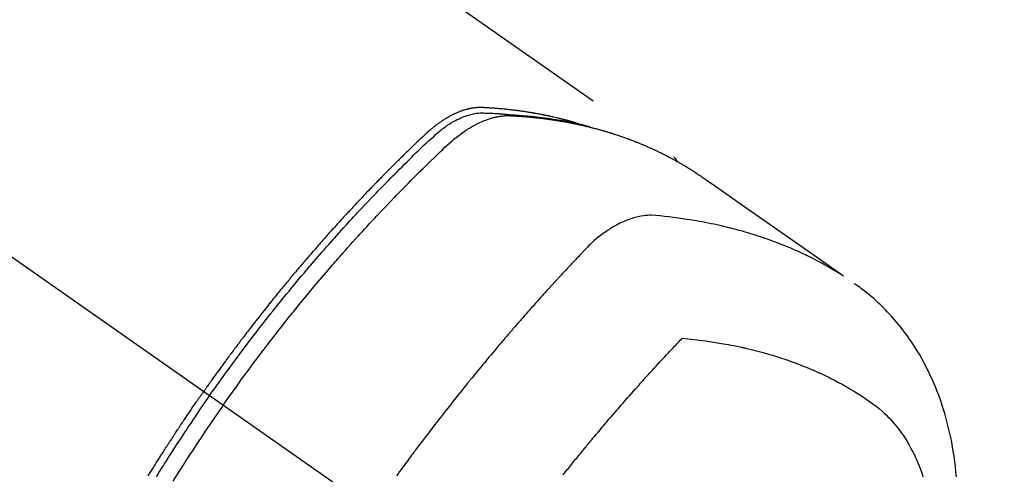
# Model space of a CAD drawing. Extents: x 163 to 26285, y 210 to 8610.
# Drawn here: x 1845 to 1894, y 6751 to 6774 of the extents above; entities that cross this region are included whole.
import ezdxf

# ---------------------------------------------------------------- set-up
doc = ezdxf.new("R2010")
doc.units = 0
doc.header["$LTSCALE"] = 50
doc.header["$MEASUREMENT"] = 0
doc.linetypes.add('CENTER2', pattern=[1.125, 0.75, -0.125, 0.125, -0.125])
doc.linetypes.add('HIDDEN', pattern=[0.375, 0.25, -0.125])
doc.layers.add('150-機器', color=8, linetype='CONTINUOUS')

msp = doc.modelspace()

# ---------------------------------------------------------------- linework, layer by layer
at = {"layer": '150-機器', "color": 13, "linetype": 'CENTER2'}
msp.add_line((1649.582, 6898.324), (1893.6, 6727.461), dxfattribs=at)
at = {"layer": '150-機器', "color": 13, "linetype": 'HIDDEN'}
msp.add_line((1816.855, 6809.201), (1877.198, 6766.948), dxfattribs=at)
for points in [[(1872.451, 6768.617), (1872.387, 6768.638), (1872.323, 6768.658), (1872.258, 6768.678), (1872.194, 6768.698), (1872.139, 6768.714), (1872.084, 6768.729), (1872.029, 6768.744), (1871.975, 6768.759), (1871.952, 6768.765), (1871.929, 6768.771), (1871.906, 6768.777), (1871.883, 6768.783), (1871.847, 6768.793), (1871.81, 6768.803), (1871.773, 6768.812), (1871.736, 6768.822), (1871.704, 6768.83), (1871.672, 6768.839), (1871.64, 6768.847), (1871.607, 6768.855), (1871.57, 6768.864), (1871.533, 6768.873), (1871.496, 6768.882), (1871.458, 6768.891), (1871.394, 6768.907), (1871.329, 6768.922), (1871.264, 6768.938), (1871.198, 6768.953), (1871.17, 6768.959), (1871.143, 6768.965), (1871.115, 6768.971), (1871.087, 6768.977), (1871.058, 6768.983), (1871.03, 6768.99), (1871.002, 6768.996), (1870.973, 6769.002), (1870.945, 6769.008), (1870.917, 6769.014), (1870.888, 6769.019), (1870.86, 6769.025), (1870.841, 6769.029), (1870.822, 6769.033), (1870.803, 6769.038), (1870.785, 6769.041), (1870.747, 6769.049), (1870.709, 6769.056), (1870.671, 6769.063), (1870.633, 6769.071), (1870.605, 6769.076), (1870.576, 6769.082), (1870.548, 6769.088), (1870.519, 6769.093), (1870.481, 6769.101), (1870.443, 6769.108), (1870.405, 6769.114), (1870.367, 6769.121), (1870.338, 6769.126), (1870.309, 6769.131), (1870.281, 6769.137), (1870.252, 6769.142), (1870.223, 6769.147), (1870.194, 6769.152), (1870.166, 6769.157), (1870.137, 6769.161), (1870.117, 6769.165), (1870.098, 6769.168), (1870.079, 6769.171), (1870.059, 6769.174), (1870.04, 6769.177), (1870.021, 6769.18), (1870.002, 6769.184), (1869.983, 6769.187), (1869.935, 6769.194), (1869.886, 6769.202), (1869.838, 6769.209), (1869.79, 6769.217), (1869.751, 6769.223), (1869.713, 6769.229), (1869.674, 6769.234), (1869.635, 6769.24), (1869.596, 6769.246), (1869.557, 6769.251), (1869.518, 6769.256), (1869.479, 6769.262), (1869.455, 6769.265), (1869.43, 6769.268), (1869.406, 6769.271), (1869.381, 6769.274), (1869.337, 6769.28), (1869.293, 6769.285), (1869.25, 6769.291), (1869.206, 6769.296), (1869.167, 6769.301), (1869.127, 6769.305), (1869.088, 6769.31), (1869.049, 6769.315), (1869.019, 6769.318), (1868.99, 6769.321), (1868.96, 6769.324), (1868.931, 6769.328), (1868.901, 6769.331), (1868.871, 6769.334), (1868.842, 6769.337), (1868.812, 6769.34), (1868.792, 6769.342), (1868.773, 6769.344), (1868.753, 6769.346), (1868.733, 6769.348), (1868.654, 6769.356), (1868.574, 6769.363), (1868.495, 6769.37), (1868.415, 6769.377), (1868.385, 6769.379), (1868.356, 6769.382), (1868.326, 6769.384), (1868.296, 6769.386), (1868.266, 6769.389), (1868.236, 6769.391), (1868.206, 6769.394), (1868.176, 6769.396), (1868.156, 6769.397), (1868.136, 6769.398), (1868.116, 6769.4), (1868.096, 6769.401), (1868.046, 6769.404), (1867.996, 6769.407), (1867.945, 6769.41), (1867.895, 6769.414), (1867.845, 6769.417), (1867.795, 6769.419), (1867.744, 6769.422), (1867.694, 6769.425), (1867.652, 6769.426), (1867.611, 6769.428), (1867.57, 6769.429), (1867.529, 6769.429), (1867.488, 6769.428), (1867.447, 6769.427), (1867.407, 6769.424), (1867.366, 6769.421), (1867.327, 6769.418), (1867.289, 6769.413), (1867.25, 6769.409), (1867.211, 6769.403), (1867.171, 6769.397), (1867.131, 6769.39), (1867.091, 6769.383), (1867.051, 6769.375), (1867.023, 6769.369), (1866.995, 6769.362), (1866.967, 6769.356), (1866.939, 6769.349), (1866.891, 6769.337), (1866.844, 6769.324), (1866.796, 6769.31), (1866.749, 6769.296), (1866.717, 6769.286), (1866.685, 6769.275), (1866.653, 6769.264), (1866.621, 6769.253), (1866.586, 6769.24), (1866.55, 6769.226), (1866.515, 6769.212), (1866.48, 6769.198), (1866.454, 6769.188), (1866.428, 6769.177), (1866.402, 6769.166), (1866.376, 6769.155), (1866.327, 6769.133), (1866.278, 6769.111), (1866.229, 6769.087), (1866.18, 6769.063), (1866.144, 6769.045), (1866.109, 6769.026), (1866.073, 6769.007), (1866.038, 6768.988), (1866.008, 6768.972), (1865.978, 6768.955), (1865.949, 6768.939), (1865.92, 6768.922), (1865.9, 6768.91), (1865.88, 6768.898), (1865.861, 6768.886), (1865.841, 6768.875), (1865.818, 6768.861), (1865.795, 6768.847), (1865.772, 6768.832), (1865.75, 6768.818), (1865.73, 6768.806), (1865.71, 6768.793), (1865.691, 6768.78), (1865.671, 6768.767), (1865.648, 6768.752), (1865.625, 6768.736), (1865.603, 6768.72), (1865.58, 6768.705), (1865.557, 6768.689), (1865.533, 6768.673), (1865.51, 6768.657), (1865.487, 6768.64), (1865.468, 6768.626), (1865.448, 6768.612), (1865.429, 6768.597), (1865.409, 6768.583), (1865.387, 6768.566), (1865.364, 6768.549), (1865.342, 6768.532), (1865.319, 6768.515), (1865.29, 6768.492), (1865.261, 6768.469), (1865.233, 6768.447), (1865.204, 6768.423), (1865.182, 6768.405), (1865.16, 6768.387), (1865.138, 6768.368), (1865.116, 6768.35), (1865.094, 6768.331), (1865.072, 6768.313), (1865.05, 6768.294), (1865.028, 6768.275), (1864.913, 6768.172), (1864.8, 6768.067), (1864.688, 6767.961), (1864.576, 6767.854), (1864.523, 6767.803), (1864.47, 6767.752), (1864.417, 6767.701), (1864.363, 6767.651), (1864.337, 6767.625), (1864.31, 6767.6), (1864.283, 6767.574), (1864.257, 6767.549), (1864.191, 6767.485), (1864.124, 6767.421), (1864.058, 6767.357), (1863.993, 6767.293), (1863.94, 6767.242), (1863.887, 6767.19), (1863.834, 6767.139), (1863.781, 6767.087), (1863.728, 6767.035), (1863.676, 6766.983), (1863.623, 6766.931), (1863.57, 6766.879), (1863.53, 6766.84), (1863.491, 6766.801), (1863.451, 6766.762), (1863.412, 6766.723), (1863.373, 6766.684), (1863.333, 6766.645), (1863.294, 6766.606), (1863.255, 6766.567), (1863.202, 6766.514), (1863.15, 6766.461), (1863.097, 6766.409), (1863.044, 6766.356), (1863.031, 6766.343), (1863.018, 6766.33), (1863.005, 6766.317), (1862.992, 6766.304), (1862.953, 6766.264), (1862.913, 6766.224), (1862.874, 6766.185), (1862.835, 6766.145), (1862.757, 6766.065), (1862.679, 6765.985), (1862.6, 6765.906), (1862.522, 6765.826), (1862.483, 6765.786), (1862.444, 6765.746), (1862.405, 6765.706), (1862.366, 6765.666), (1862.34, 6765.639), (1862.314, 6765.612), (1862.288, 6765.585), (1862.262, 6765.559), (1862.236, 6765.532), (1862.21, 6765.505), (1862.184, 6765.478), (1862.158, 6765.451), (1862.119, 6765.41), (1862.08, 6765.37), (1862.041, 6765.329), (1862.002, 6765.289), (1861.95, 6765.235), (1861.899, 6765.18), (1861.847, 6765.126), (1861.796, 6765.072), (1861.744, 6765.017), (1861.692, 6764.963), (1861.64, 6764.909), (1861.588, 6764.854), (1861.537, 6764.8), (1861.485, 6764.745), (1861.434, 6764.69), (1861.383, 6764.635), (1861.331, 6764.58), (1861.28, 6764.526), (1861.229, 6764.471), (1861.178, 6764.416), (1861.127, 6764.361), (1861.075, 6764.305), (1861.024, 6764.25), (1860.973, 6764.195), (1860.935, 6764.153), (1860.897, 6764.112), (1860.858, 6764.07), (1860.82, 6764.028), (1860.757, 6763.959), (1860.693, 6763.89), (1860.63, 6763.82), (1860.566, 6763.751), (1860.528, 6763.709), (1860.49, 6763.667), (1860.452, 6763.625), (1860.414, 6763.584), (1860.363, 6763.527), (1860.312, 6763.471), (1860.262, 6763.415), (1860.211, 6763.359), (1860.161, 6763.303), (1860.11, 6763.246), (1860.06, 6763.19), (1860.01, 6763.134), (1859.959, 6763.077), (1859.909, 6763.021), (1859.859, 6762.964), (1859.809, 6762.908), (1859.746, 6762.837), (1859.684, 6762.765), (1859.621, 6762.694), (1859.558, 6762.623), (1859.496, 6762.552), (1859.433, 6762.48), (1859.371, 6762.409), (1859.309, 6762.337), (1859.246, 6762.266), (1859.184, 6762.194), (1859.122, 6762.123), (1859.061, 6762.051), (1859.011, 6761.993), (1858.961, 6761.935), (1858.912, 6761.878), (1858.862, 6761.82), (1858.813, 6761.762), (1858.763, 6761.704), (1858.713, 6761.645), (1858.664, 6761.587), (1858.627, 6761.544), (1858.59, 6761.5), (1858.553, 6761.456), (1858.516, 6761.413), (1858.455, 6761.34), (1858.393, 6761.267), (1858.332, 6761.194), (1858.271, 6761.121), (1858.222, 6761.062), (1858.173, 6761.004), (1858.124, 6760.945), (1858.076, 6760.886), (1858.027, 6760.827), (1857.978, 6760.769), (1857.93, 6760.71), (1857.881, 6760.651), (1857.832, 6760.593), (1857.784, 6760.534), (1857.735, 6760.475), (1857.687, 6760.416), (1857.639, 6760.357), (1857.59, 6760.298), (1857.542, 6760.238), (1857.494, 6760.179), (1857.422, 6760.09), (1857.35, 6760.001), (1857.278, 6759.912), (1857.206, 6759.823), (1857.17, 6759.778), (1857.134, 6759.733), (1857.098, 6759.689), (1857.062, 6759.644), (1857.003, 6759.569), (1856.943, 6759.494), (1856.884, 6759.419), (1856.824, 6759.344), (1856.741, 6759.239), (1856.659, 6759.134), (1856.576, 6759.029), (1856.493, 6758.924), (1856.423, 6758.833), (1856.352, 6758.742), (1856.281, 6758.651), (1856.211, 6758.56), (1856.175, 6758.515), (1856.14, 6758.469), (1856.105, 6758.423), (1856.07, 6758.378), (1856.04, 6758.339), (1856.01, 6758.3), (1855.981, 6758.262), (1855.951, 6758.223), (1855.911, 6758.17), (1855.871, 6758.117), (1855.83, 6758.064), (1855.79, 6758.011), (1855.766, 6757.98), (1855.743, 6757.949), (1855.72, 6757.919), (1855.696, 6757.888), (1855.673, 6757.857), (1855.65, 6757.827), (1855.626, 6757.796), (1855.603, 6757.766), (1855.592, 6757.75), (1855.58, 6757.735), (1855.569, 6757.719), (1855.558, 6757.704), (1855.512, 6757.642), (1855.466, 6757.581), (1855.419, 6757.519), (1855.373, 6757.458), (1855.35, 6757.427), (1855.327, 6757.396), (1855.304, 6757.366), (1855.281, 6757.335), (1855.247, 6757.289), (1855.212, 6757.243), (1855.178, 6757.196), (1855.143, 6757.15), (1855.12, 6757.119), (1855.097, 6757.088), (1855.075, 6757.058), (1855.052, 6757.027), (1855.006, 6756.965), (1854.961, 6756.903), (1854.916, 6756.842), (1854.87, 6756.78), (1854.837, 6756.733), (1854.803, 6756.687), (1854.769, 6756.64), (1854.735, 6756.593), (1854.701, 6756.547), (1854.667, 6756.5), (1854.634, 6756.454), (1854.6, 6756.407), (1854.566, 6756.36), (1854.532, 6756.314), (1854.498, 6756.267), (1854.464, 6756.221), (1854.431, 6756.174), (1854.397, 6756.127), (1854.364, 6756.08), (1854.33, 6756.033), (1854.297, 6755.986), (1854.264, 6755.94), (1854.231, 6755.893), (1854.197, 6755.846), (1854.175, 6755.815), (1854.153, 6755.784), (1854.131, 6755.752), (1854.108, 6755.721), (1854.084, 6755.686), (1854.059, 6755.652), (1854.035, 6755.617), (1854.01, 6755.583), (1853.996, 6755.562), (1853.982, 6755.542), (1853.967, 6755.522), (1853.953, 6755.502), (1853.936, 6755.478), (1853.92, 6755.455), (1853.903, 6755.431), (1853.886, 6755.408), (1853.87, 6755.384), (1853.854, 6755.361), (1853.837, 6755.337), (1853.821, 6755.314)], [(1854.115, 6755.108), (1854.232, 6755.274), (1854.349, 6755.441), (1854.467, 6755.606), (1854.585, 6755.772), (1854.708, 6755.943), (1854.831, 6756.114), (1854.955, 6756.285), (1855.079, 6756.456), (1855.195, 6756.614), (1855.311, 6756.772), (1855.427, 6756.929), (1855.543, 6757.087), (1855.717, 6757.32), (1855.893, 6757.553), (1856.069, 6757.785), (1856.246, 6758.017), (1856.334, 6758.132), (1856.422, 6758.246), (1856.511, 6758.361), (1856.6, 6758.475), (1856.701, 6758.606), (1856.802, 6758.736), (1856.904, 6758.866), (1857.006, 6758.995), (1857.127, 6759.148), (1857.249, 6759.301), (1857.37, 6759.454), (1857.492, 6759.606), (1857.633, 6759.781), (1857.775, 6759.956), (1857.917, 6760.131), (1858.059, 6760.305), (1858.145, 6760.409), (1858.23, 6760.512), (1858.316, 6760.616), (1858.402, 6760.72), (1858.536, 6760.88), (1858.671, 6761.041), (1858.806, 6761.201), (1858.941, 6761.36), (1859.009, 6761.44), (1859.077, 6761.52), (1859.145, 6761.599), (1859.213, 6761.679), (1859.31, 6761.792), (1859.407, 6761.905), (1859.504, 6762.018), (1859.602, 6762.131), (1859.71, 6762.254), (1859.818, 6762.377), (1859.926, 6762.5), (1860.035, 6762.623), (1860.133, 6762.734), (1860.232, 6762.845), (1860.331, 6762.956), (1860.43, 6763.067), (1860.548, 6763.2), (1860.667, 6763.332), (1860.787, 6763.464), (1860.907, 6763.595), (1860.997, 6763.694), (1861.087, 6763.792), (1861.177, 6763.89), (1861.268, 6763.988), (1861.318, 6764.042), (1861.368, 6764.096), (1861.419, 6764.15), (1861.469, 6764.204), (1861.641, 6764.387), (1861.813, 6764.57), (1861.985, 6764.752), (1862.158, 6764.934), (1862.27, 6765.051), (1862.382, 6765.167), (1862.494, 6765.283), (1862.607, 6765.4), (1862.709, 6765.505), (1862.812, 6765.61), (1862.914, 6765.715), (1863.017, 6765.82), (1863.12, 6765.925), (1863.223, 6766.029), (1863.326, 6766.134), (1863.429, 6766.238), (1863.553, 6766.362), (1863.676, 6766.486), (1863.801, 6766.61), (1863.925, 6766.734), (1864.039, 6766.847), (1864.154, 6766.96), (1864.268, 6767.072), (1864.383, 6767.184), (1864.476, 6767.276), (1864.57, 6767.368), (1864.664, 6767.459), (1864.759, 6767.549), (1864.886, 6767.666), (1865.014, 6767.782), (1865.143, 6767.896), (1865.272, 6768.012), (1865.327, 6768.063), (1865.383, 6768.114), (1865.439, 6768.164), (1865.496, 6768.214), (1865.542, 6768.253), (1865.588, 6768.291), (1865.635, 6768.328), (1865.682, 6768.365), (1865.738, 6768.408), (1865.794, 6768.449), (1865.85, 6768.49), (1865.908, 6768.53), (1866.012, 6768.598), (1866.117, 6768.664), (1866.225, 6768.727), (1866.334, 6768.787), (1866.42, 6768.831), (1866.507, 6768.873), (1866.595, 6768.912), (1866.684, 6768.95), (1866.753, 6768.977), (1866.821, 6769.003), (1866.891, 6769.027), (1866.961, 6769.049), (1867.029, 6769.069), (1867.097, 6769.087), (1867.166, 6769.103), (1867.236, 6769.118), (1867.296, 6769.13), (1867.357, 6769.14), (1867.418, 6769.148), (1867.48, 6769.154), (1867.558, 6769.158), (1867.637, 6769.159), (1867.715, 6769.157), (1867.793, 6769.155), (1867.83, 6769.154), (1867.867, 6769.153), (1867.903, 6769.151), (1867.94, 6769.15), (1867.982, 6769.148), (1868.024, 6769.147), (1868.066, 6769.146), (1868.108, 6769.144), (1868.196, 6769.14), (1868.284, 6769.135), (1868.372, 6769.13), (1868.46, 6769.125), (1868.497, 6769.123), (1868.533, 6769.121), (1868.569, 6769.119), (1868.605, 6769.116), (1868.655, 6769.113), (1868.704, 6769.109), (1868.753, 6769.106), (1868.803, 6769.101), (1868.866, 6769.094), (1868.929, 6769.086), (1868.992, 6769.079), (1869.055, 6769.072), (1869.104, 6769.069), (1869.152, 6769.066), (1869.201, 6769.063), (1869.249, 6769.061), (1869.283, 6769.059), (1869.317, 6769.056), (1869.351, 6769.054), (1869.384, 6769.052), (1869.485, 6769.044), (1869.585, 6769.036), (1869.686, 6769.028), (1869.787, 6769.019), (1869.839, 6769.015), (1869.892, 6769.01), (1869.944, 6769.005), (1869.997, 6769), (1870.035, 6768.996), (1870.073, 6768.992), (1870.111, 6768.988), (1870.149, 6768.984), (1870.187, 6768.98), (1870.224, 6768.975), (1870.262, 6768.971), (1870.3, 6768.967), (1870.352, 6768.961), (1870.404, 6768.955), (1870.456, 6768.948), (1870.508, 6768.942), (1870.564, 6768.935), (1870.621, 6768.927), (1870.678, 6768.92), (1870.734, 6768.912), (1870.772, 6768.907), (1870.809, 6768.902), (1870.847, 6768.897), (1870.884, 6768.891), (1870.922, 6768.886), (1870.959, 6768.881), (1870.996, 6768.876), (1871.034, 6768.871), (1871.071, 6768.865), (1871.108, 6768.86), (1871.145, 6768.854), (1871.182, 6768.848), (1871.257, 6768.837), (1871.331, 6768.825), (1871.406, 6768.814), (1871.48, 6768.802), (1871.508, 6768.797), (1871.536, 6768.793), (1871.563, 6768.788), (1871.591, 6768.783), (1871.638, 6768.776), (1871.684, 6768.768), (1871.73, 6768.76), (1871.777, 6768.752), (1871.827, 6768.743), (1871.878, 6768.734), (1871.929, 6768.725), (1871.979, 6768.715), (1872.039, 6768.704), (1872.098, 6768.692), (1872.158, 6768.68), (1872.217, 6768.668), (1872.244, 6768.662), (1872.271, 6768.657), (1872.298, 6768.651), (1872.325, 6768.645), (1872.379, 6768.633), (1872.433, 6768.621), (1872.487, 6768.608), (1872.541, 6768.596), (1872.581, 6768.586), (1872.622, 6768.576), (1872.662, 6768.566), (1872.702, 6768.556), (1872.729, 6768.549), (1872.755, 6768.542), (1872.782, 6768.535), (1872.809, 6768.528), (1872.866, 6768.512), (1872.922, 6768.495), (1872.979, 6768.479), (1873.036, 6768.462)], [(1854.792, 6754.635), (1855.019, 6754.956), (1855.247, 6755.277), (1855.476, 6755.597), (1855.706, 6755.916), (1855.818, 6756.069), (1855.93, 6756.223), (1856.042, 6756.375), (1856.155, 6756.528), (1856.285, 6756.702), (1856.415, 6756.876), (1856.545, 6757.049), (1856.676, 6757.223), (1856.708, 6757.266), (1856.741, 6757.309), (1856.774, 6757.352), (1856.806, 6757.395), (1856.835, 6757.433), (1856.863, 6757.47), (1856.892, 6757.507), (1856.92, 6757.545), (1857.206, 6757.915), (1857.493, 6758.284), (1857.781, 6758.652), (1858.071, 6759.018), (1858.122, 6759.081), (1858.173, 6759.144), (1858.223, 6759.207), (1858.274, 6759.271), (1858.393, 6759.418), (1858.512, 6759.564), (1858.631, 6759.711), (1858.751, 6759.857), (1858.905, 6760.045), (1859.059, 6760.232), (1859.214, 6760.418), (1859.37, 6760.605), (1859.578, 6760.851), (1859.787, 6761.097), (1859.997, 6761.343), (1860.208, 6761.587), (1860.278, 6761.668), (1860.348, 6761.749), (1860.419, 6761.83), (1860.489, 6761.911), (1860.613, 6762.052), (1860.737, 6762.193), (1860.861, 6762.334), (1860.986, 6762.474), (1861.111, 6762.614), (1861.236, 6762.753), (1861.361, 6762.892), (1861.487, 6763.031), (1861.594, 6763.149), (1861.702, 6763.268), (1861.81, 6763.386), (1861.919, 6763.504), (1862.045, 6763.641), (1862.172, 6763.778), (1862.299, 6763.914), (1862.427, 6764.05), (1862.645, 6764.282), (1862.864, 6764.513), (1863.084, 6764.744), (1863.305, 6764.973), (1863.342, 6765.011), (1863.379, 6765.049), (1863.416, 6765.086), (1863.453, 6765.124), (1863.582, 6765.256), (1863.711, 6765.389), (1863.841, 6765.521), (1863.971, 6765.652), (1864.101, 6765.783), (1864.231, 6765.914), (1864.361, 6766.044), (1864.492, 6766.174), (1864.548, 6766.23), (1864.605, 6766.285), (1864.661, 6766.341), (1864.717, 6766.396), (1864.904, 6766.579), (1865.092, 6766.762), (1865.281, 6766.944), (1865.469, 6767.126), (1865.582, 6767.235), (1865.695, 6767.342), (1865.809, 6767.45), (1865.924, 6767.556), (1866.032, 6767.655), (1866.141, 6767.752), (1866.252, 6767.847), (1866.364, 6767.94), (1866.43, 6767.992), (1866.496, 6768.044), (1866.563, 6768.094), (1866.631, 6768.144), (1866.698, 6768.191), (1866.765, 6768.237), (1866.833, 6768.283), (1866.901, 6768.327), (1866.93, 6768.346), (1866.96, 6768.365), (1866.99, 6768.384), (1867.019, 6768.403), (1867.074, 6768.436), (1867.129, 6768.468), (1867.185, 6768.5), (1867.24, 6768.53), (1867.278, 6768.551), (1867.316, 6768.571), (1867.354, 6768.591), (1867.392, 6768.61), (1867.467, 6768.647), (1867.543, 6768.683), (1867.619, 6768.718), (1867.696, 6768.751), (1867.758, 6768.777), (1867.82, 6768.801), (1867.883, 6768.824), (1867.947, 6768.847), (1867.999, 6768.865), (1868.053, 6768.882), (1868.106, 6768.898), (1868.16, 6768.913), (1868.204, 6768.925), (1868.249, 6768.936), (1868.293, 6768.947), (1868.338, 6768.957), (1868.374, 6768.965), (1868.41, 6768.972), (1868.446, 6768.979), (1868.482, 6768.986), (1868.517, 6768.991), (1868.552, 6768.997), (1868.588, 6769.002), (1868.623, 6769.006), (1868.677, 6769.012), (1868.73, 6769.017), (1868.784, 6769.021), (1868.838, 6769.024), (1868.879, 6769.025), (1868.92, 6769.026), (1868.961, 6769.026), (1869.002, 6769.025), (1869.034, 6769.024), (1869.067, 6769.023), (1869.099, 6769.021), (1869.132, 6769.019), (1869.168, 6769.017), (1869.204, 6769.015), (1869.241, 6769.013), (1869.277, 6769.011), (1869.32, 6769.009), (1869.363, 6769.006), (1869.405, 6769.003), (1869.448, 6769.001), (1869.484, 6768.998), (1869.52, 6768.996), (1869.556, 6768.993), (1869.592, 6768.99), (1869.627, 6768.988), (1869.663, 6768.985), (1869.699, 6768.982), (1869.734, 6768.979), (1869.77, 6768.977), (1869.805, 6768.974), (1869.841, 6768.971), (1869.877, 6768.968), (1869.912, 6768.965), (1869.948, 6768.962), (1869.983, 6768.959), (1870.018, 6768.956), (1870.063, 6768.952), (1870.108, 6768.947), (1870.153, 6768.943), (1870.198, 6768.938), (1870.238, 6768.934), (1870.278, 6768.93), (1870.317, 6768.925), (1870.357, 6768.921), (1870.392, 6768.917), (1870.427, 6768.913), (1870.463, 6768.91), (1870.498, 6768.906), (1870.561, 6768.898), (1870.624, 6768.891), (1870.687, 6768.883), (1870.75, 6768.875), (1870.77, 6768.872), (1870.791, 6768.869), (1870.812, 6768.867), (1870.833, 6768.864), (1870.875, 6768.858), (1870.916, 6768.852), (1870.958, 6768.847), (1871, 6768.841), (1871.034, 6768.836), (1871.069, 6768.832), (1871.104, 6768.827), (1871.138, 6768.822), (1871.166, 6768.818), (1871.193, 6768.813), (1871.221, 6768.809), (1871.248, 6768.805), (1871.283, 6768.799), (1871.317, 6768.794), (1871.352, 6768.789), (1871.387, 6768.783), (1871.414, 6768.779), (1871.441, 6768.775), (1871.469, 6768.77), (1871.496, 6768.766), (1871.523, 6768.761), (1871.551, 6768.756), (1871.578, 6768.751), (1871.606, 6768.747), (1871.626, 6768.743), (1871.647, 6768.74), (1871.667, 6768.736), (1871.688, 6768.733), (1871.729, 6768.726), (1871.77, 6768.719), (1871.811, 6768.711), (1871.852, 6768.703), (1871.879, 6768.698), (1871.906, 6768.693), (1871.933, 6768.688), (1871.96, 6768.682), (1871.994, 6768.676), (1872.028, 6768.67), (1872.062, 6768.663), (1872.096, 6768.657), (1872.123, 6768.651), (1872.149, 6768.646), (1872.176, 6768.641), (1872.203, 6768.635), (1872.244, 6768.627), (1872.284, 6768.618), (1872.325, 6768.61), (1872.365, 6768.602), (1872.392, 6768.596), (1872.419, 6768.59), (1872.446, 6768.584), (1872.472, 6768.579), (1872.512, 6768.57), (1872.552, 6768.561), (1872.592, 6768.552), (1872.632, 6768.543), (1872.666, 6768.535), (1872.699, 6768.527), (1872.732, 6768.52), (1872.765, 6768.512), (1872.792, 6768.506), (1872.818, 6768.5), (1872.845, 6768.493), (1872.872, 6768.487), (1872.911, 6768.478), (1872.951, 6768.468), (1872.991, 6768.458), (1873.03, 6768.448), (1873.063, 6768.44), (1873.096, 6768.431), (1873.129, 6768.423), (1873.162, 6768.415), (1873.208, 6768.403), (1873.254, 6768.39), (1873.3, 6768.378), (1873.346, 6768.366), (1873.385, 6768.355), (1873.424, 6768.345), (1873.463, 6768.334), (1873.502, 6768.323), (1873.541, 6768.313), (1873.58, 6768.302), (1873.619, 6768.291), (1873.658, 6768.28), (1873.684, 6768.272), (1873.71, 6768.264), (1873.736, 6768.257), (1873.762, 6768.249), (1873.8, 6768.237), (1873.839, 6768.226), (1873.877, 6768.214), (1873.916, 6768.203), (1873.954, 6768.191), (1873.993, 6768.18), (1874.032, 6768.168), (1874.07, 6768.156), (1874.096, 6768.148), (1874.121, 6768.139), (1874.147, 6768.131), (1874.173, 6768.123), (1874.211, 6768.111), (1874.249, 6768.098), (1874.287, 6768.086), (1874.325, 6768.073), (1874.389, 6768.052), (1874.452, 6768.031), (1874.516, 6768.01), (1874.579, 6767.988), (1874.629, 6767.971), (1874.679, 6767.953), (1874.73, 6767.935), (1874.78, 6767.917), (1874.817, 6767.903), (1874.854, 6767.89), (1874.892, 6767.876), (1874.929, 6767.862), (1874.966, 6767.849), (1875.004, 6767.835), (1875.041, 6767.821), (1875.078, 6767.806), (1875.128, 6767.787), (1875.177, 6767.768), (1875.227, 6767.748), (1875.276, 6767.729), (1875.313, 6767.714), (1875.35, 6767.7), (1875.387, 6767.685), (1875.424, 6767.67), (1875.461, 6767.656), (1875.497, 6767.641), (1875.534, 6767.626), (1875.571, 6767.61), (1875.631, 6767.585), (1875.692, 6767.559), (1875.753, 6767.533), (1875.813, 6767.506), (1875.861, 6767.485), (1875.91, 6767.464), (1875.958, 6767.443), (1876.006, 6767.421), (1876.03, 6767.411), (1876.054, 6767.4), (1876.078, 6767.389), (1876.102, 6767.378), (1876.15, 6767.356), (1876.198, 6767.335), (1876.245, 6767.312), (1876.292, 6767.29), (1876.316, 6767.279), (1876.34, 6767.267), (1876.363, 6767.256), (1876.387, 6767.244), (1876.423, 6767.227), (1876.458, 6767.21), (1876.493, 6767.193), (1876.529, 6767.176), (1876.552, 6767.164), (1876.576, 6767.153), (1876.599, 6767.141), (1876.622, 6767.13), (1876.657, 6767.112), (1876.693, 6767.095), (1876.728, 6767.077), (1876.763, 6767.059), (1876.809, 6767.035), (1876.856, 6767.011), (1876.902, 6766.987), (1876.948, 6766.962), (1876.983, 6766.944), (1877.017, 6766.926), (1877.052, 6766.907), (1877.086, 6766.889), (1877.109, 6766.876), (1877.132, 6766.864), (1877.155, 6766.851), (1877.178, 6766.839), (1877.201, 6766.827), (1877.224, 6766.814), (1877.247, 6766.802), (1877.27, 6766.789), (1877.284, 6766.782), (1877.297, 6766.774), (1877.311, 6766.766), (1877.324, 6766.758), (1877.356, 6766.74), (1877.388, 6766.722), (1877.42, 6766.704), (1877.452, 6766.686), (1877.486, 6766.667), (1877.52, 6766.647), (1877.554, 6766.628), (1877.588, 6766.608), (1877.61, 6766.595), (1877.633, 6766.582), (1877.655, 6766.569), (1877.677, 6766.555), (1877.7, 6766.542), (1877.722, 6766.529), (1877.745, 6766.516), (1877.767, 6766.502), (1877.789, 6766.489), (1877.812, 6766.475), (1877.834, 6766.462), (1877.857, 6766.448), (1877.868, 6766.441), (1877.879, 6766.434), (1877.89, 6766.428), (1877.901, 6766.421), (1877.934, 6766.4), (1877.967, 6766.379), (1878, 6766.359), (1878.033, 6766.338), (1878.055, 6766.324), (1878.077, 6766.31), (1878.099, 6766.296), (1878.121, 6766.283), (1878.143, 6766.269), (1878.165, 6766.255), (1878.187, 6766.241), (1878.209, 6766.227), (1878.263, 6766.192), (1878.318, 6766.156), (1878.372, 6766.121), (1878.426, 6766.084), (1878.48, 6766.048), (1878.534, 6766.011), (1878.588, 6765.974), (1878.641, 6765.938), (1878.677, 6765.913), (1878.714, 6765.888), (1878.75, 6765.863), (1878.786, 6765.838), (1878.859, 6765.787), (1878.932, 6765.736), (1879.004, 6765.685), (1879.077, 6765.633), (1880.711, 6764.487), (1882.345, 6763.342), (1883.98, 6762.199), (1885.616, 6761.055)], [(1877.187, 6766.956), (1877.189, 6766.955), (1877.191, 6766.953), (1877.193, 6766.952), (1877.195, 6766.951), (1877.196, 6766.95), (1877.199, 6766.948), (1877.2, 6766.947), (1877.202, 6766.946), (1877.204, 6766.945), (1877.206, 6766.943), (1877.207, 6766.941), (1877.209, 6766.94), (1877.21, 6766.939), (1877.213, 6766.937), (1877.214, 6766.936), (1877.215, 6766.934), (1877.217, 6766.933), (1877.22, 6766.931), (1877.221, 6766.93), (1877.222, 6766.928), (1877.224, 6766.927), (1877.226, 6766.925), (1877.227, 6766.923), (1877.229, 6766.922), (1877.23, 6766.92), (1877.233, 6766.918), (1877.234, 6766.917), (1877.235, 6766.915), (1877.237, 6766.914), (1877.238, 6766.912), (1877.24, 6766.91), (1877.241, 6766.908), (1877.243, 6766.907), (1877.244, 6766.905), (1877.247, 6766.903), (1877.248, 6766.901), (1877.249, 6766.9), (1877.25, 6766.898), (1877.252, 6766.897), (1877.254, 6766.895), (1877.255, 6766.893), (1877.257, 6766.892), (1877.258, 6766.89), (1877.259, 6766.888), (1877.261, 6766.886), (1877.262, 6766.884), (1877.263, 6766.882), (1877.265, 6766.881), (1877.266, 6766.879), (1877.268, 6766.876), (1877.269, 6766.874), (1877.271, 6766.873), (1877.272, 6766.871), (1877.273, 6766.869), (1877.274, 6766.867), (1877.275, 6766.865), (1877.277, 6766.863), (1877.278, 6766.862), (1877.279, 6766.86), (1877.28, 6766.858), (1877.281, 6766.856), (1877.283, 6766.854), (1877.284, 6766.852), (1877.285, 6766.849), (1877.287, 6766.847), (1877.288, 6766.846), (1877.289, 6766.844), (1877.29, 6766.842), (1877.291, 6766.84), (1877.292, 6766.838), (1877.293, 6766.836), (1877.294, 6766.834), (1877.295, 6766.832), (1877.297, 6766.829), (1877.298, 6766.827), (1877.299, 6766.825), (1877.3, 6766.823), (1877.301, 6766.821), (1877.302, 6766.819), (1877.303, 6766.817), (1877.304, 6766.815), (1877.305, 6766.813), (1877.305, 6766.81), (1877.306, 6766.808), (1877.307, 6766.806), (1877.309, 6766.804), (1877.309, 6766.801), (1877.31, 6766.799), (1877.311, 6766.797), (1877.312, 6766.795), (1877.313, 6766.793), (1877.314, 6766.791), (1877.315, 6766.789), (1877.315, 6766.786), (1877.316, 6766.784), (1877.317, 6766.781), (1877.318, 6766.779), (1877.319, 6766.777), (1877.319, 6766.775), (1877.321, 6766.773), (1877.321, 6766.77), (1877.322, 6766.768), (1877.322, 6766.766), (1877.323, 6766.764), (1877.323, 6766.761), (1877.324, 6766.759), (1877.325, 6766.756), (1877.326, 6766.754), (1877.326, 6766.751), (1877.327, 6766.749), (1877.327, 6766.747), (1877.328, 6766.745), (1877.329, 6766.742), (1877.329, 6766.74), (1877.33, 6766.738), (1877.331, 6766.735), (1877.33, 6766.733), (1877.331, 6766.731), (1877.332, 6766.728), (1877.332, 6766.725), (1877.334, 6766.723), (1877.333, 6766.721), (1877.334, 6766.718), (1877.335, 6766.716), (1877.335, 6766.714), (1877.335, 6766.711), (1877.335, 6766.709)], [(1885.544, 6761.086), (1885.327, 6761.219), (1885.11, 6761.35), (1884.892, 6761.479), (1884.671, 6761.606), (1884.5, 6761.7), (1884.327, 6761.792), (1884.154, 6761.883), (1883.979, 6761.971), (1883.892, 6762.014), (1883.805, 6762.057), (1883.718, 6762.099), (1883.631, 6762.14), (1883.499, 6762.202), (1883.366, 6762.263), (1883.232, 6762.323), (1883.098, 6762.382), (1882.953, 6762.445), (1882.807, 6762.506), (1882.66, 6762.566), (1882.513, 6762.625), (1882.371, 6762.68), (1882.228, 6762.735), (1882.085, 6762.788), (1881.942, 6762.84), (1881.828, 6762.881), (1881.714, 6762.92), (1881.599, 6762.96), (1881.485, 6762.998), (1881.362, 6763.038), (1881.239, 6763.078), (1881.115, 6763.117), (1880.992, 6763.155), (1880.856, 6763.195), (1880.72, 6763.235), (1880.584, 6763.274), (1880.447, 6763.312), (1880.363, 6763.335), (1880.28, 6763.357), (1880.196, 6763.379), (1880.113, 6763.401), (1880.006, 6763.429), (1879.9, 6763.455), (1879.793, 6763.482), (1879.686, 6763.507), (1879.635, 6763.519), (1879.583, 6763.531), (1879.531, 6763.543), (1879.479, 6763.555), (1879.329, 6763.588), (1879.179, 6763.621), (1879.028, 6763.652), (1878.878, 6763.683), (1878.733, 6763.711), (1878.588, 6763.738), (1878.443, 6763.765), (1878.298, 6763.79), (1878.182, 6763.81), (1878.066, 6763.829), (1877.95, 6763.847), (1877.834, 6763.865), (1877.729, 6763.881), (1877.624, 6763.897), (1877.519, 6763.912), (1877.413, 6763.926), (1877.291, 6763.942), (1877.168, 6763.958), (1877.046, 6763.973), (1876.923, 6763.988), (1876.709, 6764.017), (1876.494, 6764.042), (1876.279, 6764.062), (1876.063, 6764.071), (1875.968, 6764.07), (1875.873, 6764.067), (1875.779, 6764.06), (1875.684, 6764.05), (1875.542, 6764.029), (1875.4, 6764), (1875.26, 6763.965), (1875.121, 6763.924), (1875.007, 6763.886), (1874.894, 6763.845), (1874.782, 6763.8), (1874.671, 6763.752), (1874.502, 6763.672), (1874.335, 6763.585), (1874.172, 6763.492), (1874.012, 6763.395), (1873.977, 6763.373), (1873.943, 6763.351), (1873.909, 6763.329), (1873.875, 6763.306), (1873.645, 6763.145), (1873.42, 6762.975), (1873.205, 6762.794), (1873, 6762.602), (1872.944, 6762.545), (1872.889, 6762.488), (1872.835, 6762.431), (1872.78, 6762.373), (1872.753, 6762.344), (1872.725, 6762.316), (1872.698, 6762.287), (1872.67, 6762.258), (1872.65, 6762.236), (1872.629, 6762.215), (1872.609, 6762.193), (1872.588, 6762.172), (1872.513, 6762.093), (1872.437, 6762.013), (1872.362, 6761.934), (1872.287, 6761.854), (1872.225, 6761.789), (1872.163, 6761.724), (1872.102, 6761.658), (1872.04, 6761.593), (1871.967, 6761.515), (1871.901, 6761.444), (1871.822, 6761.36), (1871.713, 6761.242), (1871.679, 6761.205), (1871.649, 6761.172), (1871.631, 6761.152), (1871.631, 6761.153), (1871.637, 6761.159), (1871.644, 6761.167), (1871.652, 6761.176), (1871.658, 6761.183), (1871.662, 6761.187), (1871.638, 6761.161), (1871.597, 6761.116), (1871.55, 6761.065), (1871.304, 6760.797), (1871.135, 6760.612), (1870.997, 6760.461), (1870.844, 6760.293), (1870.776, 6760.219), (1870.709, 6760.144), (1870.641, 6760.069), (1870.574, 6759.994), (1870.486, 6759.896), (1870.398, 6759.798), (1870.311, 6759.7), (1870.223, 6759.602), (1870.169, 6759.541), (1870.115, 6759.481), (1870.061, 6759.42), (1870.008, 6759.359), (1869.927, 6759.268), (1869.846, 6759.177), (1869.766, 6759.086), (1869.686, 6758.994), (1869.612, 6758.91), (1869.539, 6758.825), (1869.466, 6758.74), (1869.392, 6758.656), (1869.352, 6758.61), (1869.312, 6758.564), (1869.272, 6758.518), (1869.232, 6758.472), (1869.185, 6758.418), (1869.139, 6758.364), (1869.092, 6758.31), (1869.046, 6758.255), (1869.032, 6758.24), (1869.019, 6758.224), (1869.006, 6758.208), (1868.992, 6758.193), (1868.946, 6758.139), (1868.899, 6758.084), (1868.853, 6758.03), (1868.806, 6757.976), (1868.753, 6757.914), (1868.7, 6757.851), (1868.647, 6757.789), (1868.594, 6757.727), (1868.508, 6757.625), (1868.422, 6757.524), (1868.337, 6757.422), (1868.251, 6757.32), (1868.165, 6757.218), (1868.08, 6757.116), (1867.994, 6757.014), (1867.909, 6756.911), (1867.836, 6756.824), (1867.764, 6756.737), (1867.692, 6756.65), (1867.62, 6756.563), (1867.587, 6756.523), (1867.554, 6756.483), (1867.522, 6756.444), (1867.489, 6756.404), (1867.417, 6756.316), (1867.345, 6756.229), (1867.274, 6756.141), (1867.202, 6756.053), (1867.156, 6755.997), (1867.111, 6755.942), (1867.065, 6755.886), (1867.02, 6755.83), (1866.975, 6755.774), (1866.929, 6755.718), (1866.884, 6755.661), (1866.838, 6755.605), (1866.832, 6755.597), (1866.825, 6755.589), (1866.819, 6755.581), (1866.812, 6755.573), (1866.695, 6755.429), (1866.579, 6755.284), (1866.463, 6755.138), (1866.347, 6754.992), (1866.283, 6754.911), (1866.219, 6754.83), (1866.155, 6754.749), (1866.091, 6754.668), (1866.014, 6754.57), (1865.937, 6754.473), (1865.86, 6754.375), (1865.783, 6754.277), (1865.681, 6754.146), (1865.579, 6754.016), (1865.477, 6753.885), (1865.376, 6753.753), (1865.319, 6753.679), (1865.262, 6753.605), (1865.205, 6753.531), (1865.148, 6753.457), (1865.141, 6753.449), (1865.135, 6753.441), (1865.129, 6753.432), (1865.123, 6753.424), (1865.053, 6753.334), (1864.984, 6753.243), (1864.915, 6753.152), (1864.846, 6753.06), (1864.796, 6752.994), (1864.745, 6752.928), (1864.695, 6752.862), (1864.645, 6752.796), (1864.563, 6752.688), (1864.482, 6752.58), (1864.401, 6752.472), (1864.32, 6752.363), (1864.264, 6752.288), (1864.207, 6752.213), (1864.151, 6752.138), (1864.095, 6752.063), (1864.033, 6751.98), (1863.971, 6751.896), (1863.909, 6751.812), (1863.848, 6751.729), (1863.773, 6751.628), (1863.7, 6751.527), (1863.626, 6751.426), (1863.552, 6751.326), (1863.478, 6751.224), (1863.404, 6751.123)], [(1891.218, 6751.065), (1891.195, 6751.323), (1891.168, 6751.58), (1891.137, 6751.838), (1891.102, 6752.095), (1891.066, 6752.328), (1891.026, 6752.562), (1890.984, 6752.794), (1890.937, 6753.027), (1890.849, 6753.426), (1890.75, 6753.823), (1890.64, 6754.216), (1890.52, 6754.607), (1890.44, 6754.845), (1890.356, 6755.081), (1890.267, 6755.315), (1890.174, 6755.548), (1890.051, 6755.839), (1889.92, 6756.127), (1889.783, 6756.411), (1889.638, 6756.693), (1889.52, 6756.91), (1889.397, 6757.126), (1889.269, 6757.339), (1889.137, 6757.549), (1889.017, 6757.732), (1888.894, 6757.913), (1888.768, 6758.091), (1888.638, 6758.267), (1888.546, 6758.388), (1888.452, 6758.507), (1888.357, 6758.626), (1888.26, 6758.742), (1888.168, 6758.851), (1888.074, 6758.958), (1887.978, 6759.064), (1887.882, 6759.169), (1887.863, 6759.19), (1887.843, 6759.21), (1887.824, 6759.231), (1887.804, 6759.251), (1887.692, 6759.368), (1887.579, 6759.483), (1887.464, 6759.596), (1887.347, 6759.708), (1887.229, 6759.818), (1887.11, 6759.926), (1886.988, 6760.032), (1886.865, 6760.136), (1886.792, 6760.196), (1886.717, 6760.255), (1886.643, 6760.313), (1886.567, 6760.371), (1886.499, 6760.422), (1886.43, 6760.473), (1886.361, 6760.522), (1886.291, 6760.572), (1886.252, 6760.599), (1886.213, 6760.625), (1886.174, 6760.652), (1886.135, 6760.679)], [(1871.68, 6751.168), (1871.731, 6751.233), (1871.783, 6751.297), (1871.835, 6751.362), (1871.886, 6751.426), (1871.938, 6751.49), (1871.99, 6751.555), (1872.041, 6751.619), (1872.093, 6751.683), (1872.145, 6751.747), (1872.197, 6751.811), (1872.249, 6751.875), (1872.301, 6751.939), (1872.353, 6752.003), (1872.405, 6752.067), (1872.457, 6752.131), (1872.505, 6752.189), (1872.552, 6752.247), (1872.6, 6752.304), (1872.647, 6752.362), (1872.685, 6752.408), (1872.723, 6752.455), (1872.761, 6752.501), (1872.799, 6752.547), (1872.846, 6752.605), (1872.893, 6752.662), (1872.941, 6752.72), (1872.989, 6752.777), (1873.046, 6752.846), (1873.103, 6752.915), (1873.161, 6752.983), (1873.218, 6753.052), (1873.266, 6753.109), (1873.314, 6753.167), (1873.362, 6753.224), (1873.41, 6753.281), (1873.462, 6753.343), (1873.515, 6753.406), (1873.568, 6753.468), (1873.621, 6753.531), (1873.655, 6753.57), (1873.688, 6753.61), (1873.722, 6753.649), (1873.755, 6753.689), (1873.789, 6753.729), (1873.823, 6753.768), (1873.857, 6753.808), (1873.891, 6753.848), (1873.987, 6753.96), (1874.083, 6754.073), (1874.18, 6754.186), (1874.277, 6754.298), (1874.344, 6754.376), (1874.412, 6754.455), (1874.48, 6754.533), (1874.548, 6754.611), (1874.655, 6754.733), (1874.761, 6754.855), (1874.868, 6754.977), (1874.975, 6755.099), (1875.077, 6755.215), (1875.18, 6755.331), (1875.282, 6755.446), (1875.385, 6755.561), (1875.449, 6755.632), (1875.512, 6755.704), (1875.576, 6755.775), (1875.639, 6755.846), (1875.708, 6755.922), (1875.777, 6755.998), (1875.845, 6756.074), (1875.914, 6756.15), (1875.988, 6756.231), (1876.061, 6756.312), (1876.135, 6756.393), (1876.209, 6756.473), (1876.297, 6756.57), (1876.386, 6756.667), (1876.474, 6756.763), (1876.563, 6756.86), (1876.647, 6756.95), (1876.731, 6757.041), (1876.815, 6757.131), (1876.9, 6757.222), (1876.964, 6757.291), (1877.028, 6757.359), (1877.092, 6757.428), (1877.156, 6757.496), (1877.201, 6757.544), (1877.246, 6757.591), (1877.29, 6757.638), (1877.335, 6757.685), (1877.39, 6757.743), (1877.444, 6757.801), (1877.499, 6757.858), (1877.554, 6757.916), (1877.564, 6757.926), (1877.574, 6757.936), (1877.584, 6757.947), (1877.594, 6757.957)], [(1877.594, 6757.957), (1877.882, 6757.927), (1878.171, 6757.897), (1878.459, 6757.863), (1878.747, 6757.827), (1878.946, 6757.799), (1879.144, 6757.769), (1879.343, 6757.737), (1879.541, 6757.704), (1879.655, 6757.684), (1879.769, 6757.663), (1879.884, 6757.642), (1879.998, 6757.621), (1880.158, 6757.589), (1880.319, 6757.556), (1880.48, 6757.523), (1880.64, 6757.487), (1880.683, 6757.478), (1880.726, 6757.468), (1880.769, 6757.458), (1880.812, 6757.448), (1881.081, 6757.383), (1881.35, 6757.314), (1881.618, 6757.243), (1881.886, 6757.168), (1882.022, 6757.128), (1882.158, 6757.087), (1882.294, 6757.045), (1882.43, 6757.002), (1882.534, 6756.968), (1882.638, 6756.934), (1882.742, 6756.898), (1882.845, 6756.862), (1883.049, 6756.79), (1883.253, 6756.716), (1883.455, 6756.639), (1883.656, 6756.56), (1883.798, 6756.502), (1883.939, 6756.443), (1884.079, 6756.383), (1884.219, 6756.322), (1884.357, 6756.26), (1884.494, 6756.197), (1884.631, 6756.133), (1884.768, 6756.068), (1884.876, 6756.015), (1884.983, 6755.961), (1885.09, 6755.907), (1885.196, 6755.852), (1885.367, 6755.761), (1885.536, 6755.669), (1885.704, 6755.575), (1885.871, 6755.479), (1886.01, 6755.397), (1886.149, 6755.313), (1886.286, 6755.228), (1886.423, 6755.141), (1886.546, 6755.062), (1886.667, 6754.982), (1886.788, 6754.901), (1886.908, 6754.817), (1887.072, 6754.699), (1887.233, 6754.576), (1887.39, 6754.449), (1887.544, 6754.316), (1887.637, 6754.231), (1887.728, 6754.144), (1887.818, 6754.055), (1887.905, 6753.963), (1887.998, 6753.863), (1888.089, 6753.76), (1888.177, 6753.656), (1888.263, 6753.55), (1888.343, 6753.447), (1888.421, 6753.344), (1888.497, 6753.239), (1888.571, 6753.132), (1888.67, 6752.982), (1888.765, 6752.829), (1888.857, 6752.674), (1888.944, 6752.517), (1889.008, 6752.397), (1889.07, 6752.276), (1889.129, 6752.154), (1889.187, 6752.031), (1889.248, 6751.895), (1889.306, 6751.757), (1889.362, 6751.619), (1889.415, 6751.479), (1889.464, 6751.344), (1889.511, 6751.209), (1889.556, 6751.072)], [(1851.061, 6751.113), (1851.131, 6751.227), (1851.202, 6751.341), (1851.272, 6751.455), (1851.343, 6751.568), (1851.404, 6751.666), (1851.465, 6751.763), (1851.527, 6751.861), (1851.588, 6751.958), (1851.619, 6752.007), (1851.65, 6752.056), (1851.68, 6752.105), (1851.711, 6752.153), (1851.737, 6752.194), (1851.764, 6752.235), (1851.79, 6752.276), (1851.816, 6752.317), (1851.852, 6752.373), (1851.888, 6752.429), (1851.924, 6752.486), (1851.96, 6752.542), (1851.981, 6752.574), (1852.002, 6752.607), (1852.023, 6752.639), (1852.044, 6752.672), (1852.065, 6752.704), (1852.085, 6752.736), (1852.106, 6752.769), (1852.127, 6752.801), (1852.138, 6752.817), (1852.148, 6752.833), (1852.159, 6752.849), (1852.169, 6752.865), (1852.212, 6752.929), (1852.254, 6752.993), (1852.296, 6753.058), (1852.337, 6753.122), (1852.358, 6753.155), (1852.379, 6753.187), (1852.4, 6753.219), (1852.421, 6753.251), (1852.453, 6753.299), (1852.485, 6753.347), (1852.516, 6753.396), (1852.548, 6753.444), (1852.569, 6753.476), (1852.59, 6753.508), (1852.611, 6753.54), (1852.633, 6753.572), (1852.675, 6753.636), (1852.718, 6753.699), (1852.76, 6753.763), (1852.803, 6753.827), (1852.835, 6753.874), (1852.867, 6753.922), (1852.899, 6753.97), (1852.932, 6754.018), (1852.964, 6754.065), (1852.996, 6754.113), (1853.028, 6754.161), (1853.06, 6754.209), (1853.093, 6754.256), (1853.125, 6754.304), (1853.157, 6754.352), (1853.189, 6754.4), (1853.222, 6754.447), (1853.254, 6754.495), (1853.287, 6754.542), (1853.32, 6754.59), (1853.352, 6754.637), (1853.385, 6754.684), (1853.417, 6754.731), (1853.45, 6754.779), (1853.472, 6754.81), (1853.493, 6754.842), (1853.515, 6754.873), (1853.537, 6754.905), (1853.561, 6754.94), (1853.585, 6754.975), (1853.609, 6755.01), (1853.633, 6755.045), (1853.648, 6755.065), (1853.662, 6755.085), (1853.676, 6755.106), (1853.69, 6755.126), (1853.706, 6755.15), (1853.723, 6755.173), (1853.739, 6755.197), (1853.756, 6755.221), (1853.772, 6755.244), (1853.788, 6755.267), (1853.805, 6755.291), (1853.821, 6755.314)], [(1854.115, 6755.108), (1853.999, 6754.941), (1853.883, 6754.774), (1853.767, 6754.607), (1853.652, 6754.44), (1853.533, 6754.266), (1853.414, 6754.091), (1853.296, 6753.916), (1853.179, 6753.741), (1853.07, 6753.579), (1852.961, 6753.416), (1852.852, 6753.253), (1852.744, 6753.089), (1852.584, 6752.846), (1852.426, 6752.602), (1852.268, 6752.357), (1852.111, 6752.111), (1852.033, 6751.989), (1851.955, 6751.867), (1851.878, 6751.744), (1851.801, 6751.622), (1851.713, 6751.482), (1851.625, 6751.342), (1851.538, 6751.202), (1851.451, 6751.062)], [(1854.792, 6754.635), (1854.568, 6754.311), (1854.344, 6753.987), (1854.121, 6753.663), (1853.9, 6753.337), (1853.794, 6753.18), (1853.689, 6753.022), (1853.583, 6752.864), (1853.479, 6752.706), (1853.359, 6752.524), (1853.241, 6752.343), (1853.122, 6752.161), (1853.004, 6751.979), (1852.974, 6751.933), (1852.945, 6751.888), (1852.916, 6751.842), (1852.886, 6751.797), (1852.861, 6751.757), (1852.836, 6751.718), (1852.81, 6751.678), (1852.785, 6751.639), (1852.535, 6751.244), (1852.286, 6750.848)]]:
    msp.add_lwpolyline(points, dxfattribs=at)

doc.saveas('drawing.dxf')
